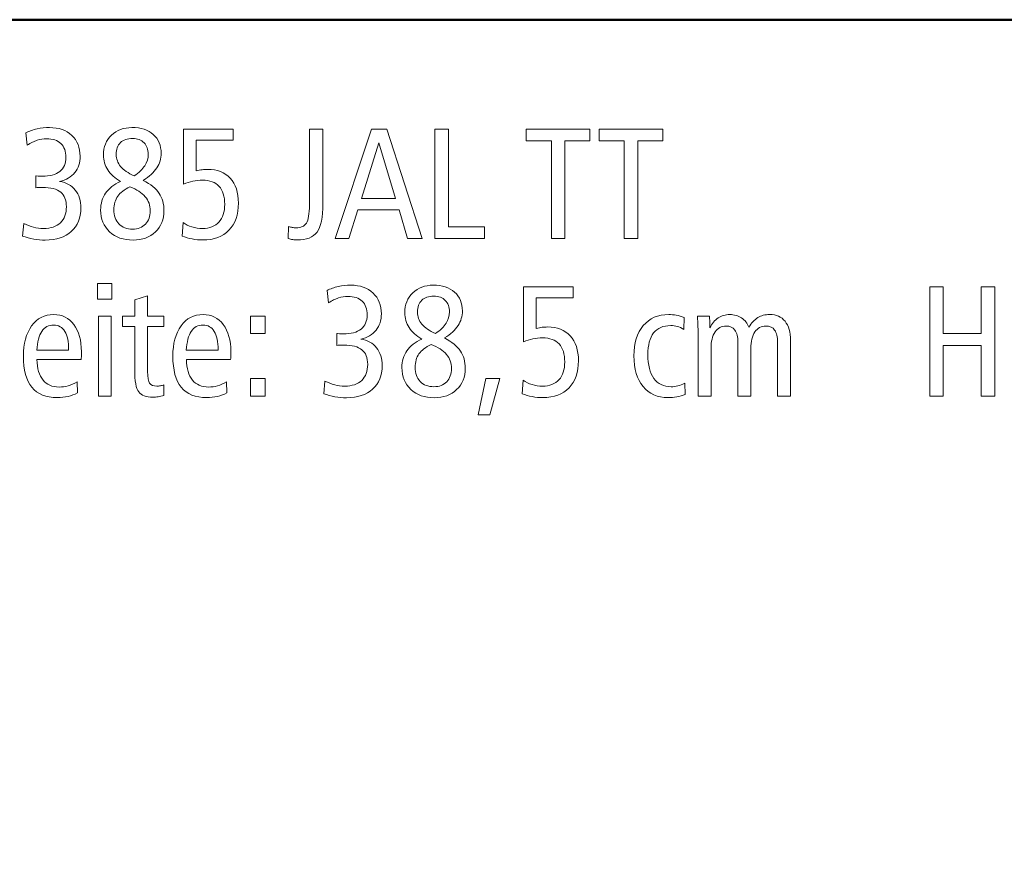
# Model space of a CAD drawing. Units: centimetres. Extents: x -8.8 to 8.8, y -14 to 13.9.
# Drawn here: x -1.8 to 3.3, y 9.6 to 13.9 of the extents above; entities that cross this region are included whole.
import ezdxf

# ---------------------------------------------------------------- set-up
doc = ezdxf.new("R2010")
doc.units = ezdxf.units.CM
doc.header["$MEASUREMENT"] = 0
doc.layers.add('Ebene 1', color=7, linetype='Continuous')

msp = doc.modelspace()

# ---------------------------------------------------------------- linework, layer by layer
at = {"layer": 'Ebene 1', "color": 242, "lineweight": 50}
msp.add_open_spline([(-7.74525, 13.94876), (-7.74525, 13.94876), (8.75475, 13.94876), (8.75475, 13.94876), (8.75475, 13.94876), (8.75475, 13.94876), (8.75475, -9.35128), (8.75475, -9.35128), (8.75475, -9.35128), (8.75475, -9.35128), (-8.74525, -9.35128), (-8.74525, -9.35128), (-8.74525, -9.35128), (-8.74525, -9.35128), (-8.74525, 11.94876), (-8.74525, 11.94876), (-8.74525, 11.94876), (-8.74525, 11.94876), (-7.74525, 13.94876), (-7.74525, 13.94876)], degree=3, knots=[0, 0, 0, 0, 0.1666667, 0.1666667, 0.1666667, 0.1666667, 0.3333333, 0.3333333, 0.3333333, 0.3333333, 0.5, 0.5, 0.5, 0.5, 0.6666667, 0.6666667, 0.6666667, 0.6666667, 1, 1, 1, 1], dxfattribs=at)
at = {"layer": 'Ebene 1', "color": 250, "lineweight": 9}
for points, knots in [([(-1.58878, 13.1039), (-1.55407, 13.09855), (-1.52678, 13.08373), (-1.50716, 13.05931), (-1.50716, 13.05931), (-1.48754, 13.0349), (-1.47767, 13.00362), (-1.47767, 12.96563), (-1.47767, 12.96563), (-1.47767, 12.91391), (-1.4944, 12.87303), (-1.52774, 12.84299), (-1.52774, 12.84299), (-1.56107, 12.81295), (-1.60634, 12.79801), (-1.66367, 12.79801), (-1.66367, 12.79801), (-1.68398, 12.79801), (-1.70414, 12.79979), (-1.72417, 12.80322), (-1.72417, 12.80322), (-1.74406, 12.80679), (-1.7634, 12.81213), (-1.78219, 12.8194), (-1.78219, 12.8194), (-1.78219, 12.8194), (-1.77657, 12.88538), (-1.77657, 12.88538), (-1.77657, 12.88538), (-1.75942, 12.87633), (-1.74241, 12.8696), (-1.72554, 12.86535), (-1.72554, 12.86535), (-1.70867, 12.8611), (-1.69111, 12.8589), (-1.67287, 12.8589), (-1.67287, 12.8589), (-1.63473, 12.8589), (-1.60538, 12.86878), (-1.58453, 12.88867), (-1.58453, 12.88867), (-1.56381, 12.90842), (-1.55339, 12.93641), (-1.55339, 12.97248), (-1.55339, 12.97248), (-1.55339, 13.00705), (-1.5634, 13.03243), (-1.58329, 13.04862), (-1.58329, 13.04862), (-1.60332, 13.0648), (-1.63501, 13.07289), (-1.67849, 13.07289), (-1.67849, 13.07289), (-1.68754, 13.07289), (-1.69468, 13.07276), (-1.69961, 13.07248), (-1.69961, 13.07248), (-1.70455, 13.07221), (-1.70935, 13.07166), (-1.71388, 13.07084), (-1.71388, 13.07084), (-1.71388, 13.07084), (-1.71388, 13.13298), (-1.71388, 13.13298), (-1.71388, 13.13298), (-1.71388, 13.13298), (-1.71141, 13.13298), (-1.71141, 13.13298), (-1.71141, 13.13298), (-1.69673, 13.13188), (-1.68603, 13.13133), (-1.67931, 13.13133), (-1.67931, 13.13133), (-1.63994, 13.13133), (-1.60949, 13.13984), (-1.58809, 13.15685), (-1.58809, 13.15685), (-1.56656, 13.17385), (-1.55586, 13.19813), (-1.55586, 13.22955), (-1.55586, 13.22955), (-1.55586, 13.2611), (-1.5645, 13.28538), (-1.58178, 13.30211), (-1.58178, 13.30211), (-1.59907, 13.31885), (-1.62417, 13.32721), (-1.65723, 13.32721), (-1.65723, 13.32721), (-1.67355, 13.32721), (-1.68987, 13.32447), (-1.70606, 13.31912), (-1.70606, 13.31912), (-1.72225, 13.31377), (-1.73967, 13.30527), (-1.75846, 13.29347), (-1.75846, 13.29347), (-1.75846, 13.29347), (-1.76573, 13.35849), (-1.76573, 13.35849), (-1.76573, 13.35849), (-1.74776, 13.36727), (-1.72815, 13.37399), (-1.70688, 13.37865), (-1.70688, 13.37865), (-1.68562, 13.38332), (-1.66381, 13.38565), (-1.64159, 13.38565), (-1.64159, 13.38565), (-1.59317, 13.38565), (-1.55435, 13.37193), (-1.5254, 13.34464), (-1.5254, 13.34464), (-1.49632, 13.31734), (-1.48178, 13.28099), (-1.48178, 13.23572), (-1.48178, 13.23572), (-1.48178, 13.20225), (-1.49111, 13.17399), (-1.50963, 13.15108), (-1.50963, 13.15108), (-1.52828, 13.12818), (-1.55462, 13.11254), (-1.58878, 13.1039)], [0, 0, 0, 0, 0.03125, 0.03125, 0.03125, 0.03125, 0.0625, 0.0625, 0.0625, 0.0625, 0.09375, 0.09375, 0.09375, 0.09375, 0.125, 0.125, 0.125, 0.125, 0.15625, 0.15625, 0.15625, 0.15625, 0.1875, 0.1875, 0.1875, 0.1875, 0.21875, 0.21875, 0.21875, 0.21875, 0.25, 0.25, 0.25, 0.25, 0.28125, 0.28125, 0.28125, 0.28125, 0.3125, 0.3125, 0.3125, 0.3125, 0.34375, 0.34375, 0.34375, 0.34375, 0.375, 0.375, 0.375, 0.375, 0.40625, 0.40625, 0.40625, 0.40625, 0.4375, 0.4375, 0.4375, 0.4375, 0.46875, 0.46875, 0.46875, 0.46875, 0.5, 0.5, 0.5, 0.5, 0.53125, 0.53125, 0.53125, 0.53125, 0.5625, 0.5625, 0.5625, 0.5625, 0.59375, 0.59375, 0.59375, 0.59375, 0.625, 0.625, 0.625, 0.625, 0.65625, 0.65625, 0.65625, 0.65625, 0.6875, 0.6875, 0.6875, 0.6875, 0.71875, 0.71875, 0.71875, 0.71875, 0.75, 0.75, 0.75, 0.75, 0.78125, 0.78125, 0.78125, 0.78125, 0.8125, 0.8125, 0.8125, 0.8125, 0.84375, 0.84375, 0.84375, 0.84375, 0.875, 0.875, 0.875, 0.875, 0.90625, 0.90625, 0.90625, 0.90625, 0.9375, 0.9375, 0.9375, 0.9375, 1, 1, 1, 1]), ([(-1.15175, 13.11007), (-1.11334, 13.08936), (-1.08577, 13.06672), (-1.06903, 13.04203), (-1.06903, 13.04203), (-1.05216, 13.01734), (-1.04379, 12.9873), (-1.04379, 12.95163), (-1.04379, 12.95163), (-1.04379, 12.90623), (-1.05874, 12.86933), (-1.08865, 12.8408), (-1.08865, 12.8408), (-1.11855, 12.81227), (-1.15723, 12.79801), (-1.20497, 12.79801), (-1.20497, 12.79801), (-1.25559, 12.79801), (-1.2966, 12.81254), (-1.32788, 12.84148), (-1.32788, 12.84148), (-1.35902, 12.87043), (-1.37465, 12.90829), (-1.37465, 12.9552), (-1.37465, 12.9552), (-1.37465, 12.98894), (-1.36601, 13.0183), (-1.34873, 13.04313), (-1.34873, 13.04313), (-1.33144, 13.06782), (-1.30538, 13.0884), (-1.27026, 13.10472), (-1.27026, 13.10472), (-1.30003, 13.12187), (-1.32239, 13.14189), (-1.33734, 13.1648), (-1.33734, 13.1648), (-1.35229, 13.18771), (-1.35984, 13.2135), (-1.35984, 13.24217), (-1.35984, 13.24217), (-1.35984, 13.28428), (-1.34585, 13.31871), (-1.318, 13.34546), (-1.318, 13.34546), (-1.29015, 13.37221), (-1.25449, 13.38565), (-1.21087, 13.38565), (-1.21087, 13.38565), (-1.16395, 13.38565), (-1.12692, 13.37358), (-1.09962, 13.3493), (-1.09962, 13.3493), (-1.07232, 13.32502), (-1.05861, 13.29237), (-1.05861, 13.25149), (-1.05861, 13.25149), (-1.05861, 13.22337), (-1.06629, 13.19772), (-1.08151, 13.17454), (-1.08151, 13.17454), (-1.09674, 13.15136), (-1.1202, 13.12982), (-1.15175, 13.11007)], [0, 0, 0, 0, 0.0588235, 0.0588235, 0.0588235, 0.0588235, 0.1176471, 0.1176471, 0.1176471, 0.1176471, 0.1764706, 0.1764706, 0.1764706, 0.1764706, 0.2352941, 0.2352941, 0.2352941, 0.2352941, 0.2941176, 0.2941176, 0.2941176, 0.2941176, 0.3529412, 0.3529412, 0.3529412, 0.3529412, 0.4117647, 0.4117647, 0.4117647, 0.4117647, 0.4705882, 0.4705882, 0.4705882, 0.4705882, 0.5294118, 0.5294118, 0.5294118, 0.5294118, 0.5882353, 0.5882353, 0.5882353, 0.5882353, 0.6470588, 0.6470588, 0.6470588, 0.6470588, 0.7058824, 0.7058824, 0.7058824, 0.7058824, 0.7647059, 0.7647059, 0.7647059, 0.7647059, 0.8235294, 0.8235294, 0.8235294, 0.8235294, 0.8823529, 0.8823529, 0.8823529, 0.8823529, 1, 1, 1, 1]), ([(-0.9416, 13.37742), (-0.9416, 13.37742), (-0.68234, 13.37742), (-0.68234, 13.37742), (-0.68234, 13.37742), (-0.68234, 13.37742), (-0.68234, 13.31898), (-0.68234, 13.31898), (-0.68234, 13.31898), (-0.68234, 13.31898), (-0.87658, 13.31898), (-0.87658, 13.31898), (-0.87658, 13.31898), (-0.87658, 13.31898), (-0.87658, 13.15945), (-0.87658, 13.15945), (-0.87658, 13.15945), (-0.86451, 13.16247), (-0.85367, 13.16453), (-0.84421, 13.16576), (-0.84421, 13.16576), (-0.8346, 13.167), (-0.82541, 13.16754), (-0.81663, 13.16754), (-0.81663, 13.16754), (-0.76616, 13.16754), (-0.72665, 13.15191), (-0.69812, 13.12077), (-0.69812, 13.12077), (-0.66945, 13.08949), (-0.65518, 13.04642), (-0.65518, 12.99141), (-0.65518, 12.99141), (-0.65518, 12.93106), (-0.67164, 12.88387), (-0.70443, 12.84985), (-0.70443, 12.84985), (-0.73721, 12.81583), (-0.78275, 12.79883), (-0.84091, 12.79883), (-0.84091, 12.79883), (-0.85943, 12.79883), (-0.87781, 12.80062), (-0.89633, 12.80405), (-0.89633, 12.80405), (-0.91485, 12.80761), (-0.93241, 12.81268), (-0.94901, 12.8194), (-0.94901, 12.8194), (-0.94901, 12.8194), (-0.94393, 12.88949), (-0.94393, 12.88949), (-0.94393, 12.88949), (-0.93021, 12.87921), (-0.91485, 12.87166), (-0.89784, 12.86659), (-0.89784, 12.86659), (-0.88083, 12.86151), (-0.86245, 12.8589), (-0.84256, 12.8589), (-0.84256, 12.8589), (-0.80566, 12.8589), (-0.77699, 12.86988), (-0.75696, 12.89183), (-0.75696, 12.89183), (-0.7368, 12.91377), (-0.72679, 12.94505), (-0.72679, 12.98538), (-0.72679, 12.98538), (-0.72679, 13.02639), (-0.73666, 13.05753), (-0.75642, 13.07879), (-0.75642, 13.07879), (-0.77603, 13.10006), (-0.80484, 13.11075), (-0.8427, 13.11075), (-0.8427, 13.11075), (-0.86012, 13.11075), (-0.87699, 13.10897), (-0.89331, 13.10554), (-0.89331, 13.10554), (-0.90964, 13.10211), (-0.92582, 13.0969), (-0.9416, 13.09032), (-0.9416, 13.09032), (-0.9416, 13.09032), (-0.9416, 13.37742), (-0.9416, 13.37742)], [0, 0, 0, 0, 0.0434783, 0.0434783, 0.0434783, 0.0434783, 0.0869565, 0.0869565, 0.0869565, 0.0869565, 0.1304348, 0.1304348, 0.1304348, 0.1304348, 0.173913, 0.173913, 0.173913, 0.173913, 0.2173913, 0.2173913, 0.2173913, 0.2173913, 0.2608696, 0.2608696, 0.2608696, 0.2608696, 0.3043478, 0.3043478, 0.3043478, 0.3043478, 0.3478261, 0.3478261, 0.3478261, 0.3478261, 0.3913043, 0.3913043, 0.3913043, 0.3913043, 0.4347826, 0.4347826, 0.4347826, 0.4347826, 0.4782609, 0.4782609, 0.4782609, 0.4782609, 0.5217391, 0.5217391, 0.5217391, 0.5217391, 0.5652174, 0.5652174, 0.5652174, 0.5652174, 0.6086957, 0.6086957, 0.6086957, 0.6086957, 0.6521739, 0.6521739, 0.6521739, 0.6521739, 0.6956522, 0.6956522, 0.6956522, 0.6956522, 0.7391304, 0.7391304, 0.7391304, 0.7391304, 0.7826087, 0.7826087, 0.7826087, 0.7826087, 0.826087, 0.826087, 0.826087, 0.826087, 0.8695652, 0.8695652, 0.8695652, 0.8695652, 0.9130435, 0.9130435, 0.9130435, 0.9130435, 1, 1, 1, 1]), ([(-0.28454, 13.37742), (-0.28454, 13.37742), (-0.21376, 13.37742), (-0.21376, 13.37742), (-0.21376, 13.37742), (-0.21376, 13.37742), (-0.21376, 12.98922), (-0.21376, 12.98922), (-0.21376, 12.98922), (-0.21376, 12.91679), (-0.22404, 12.86686), (-0.24448, 12.8397), (-0.24448, 12.8397), (-0.26492, 12.8124), (-0.29963, 12.79883), (-0.3486, 12.79883), (-0.3486, 12.79883), (-0.35614, 12.79883), (-0.36382, 12.79952), (-0.37151, 12.80075), (-0.37151, 12.80075), (-0.37932, 12.80199), (-0.38701, 12.80377), (-0.39482, 12.80624), (-0.39482, 12.80624), (-0.39482, 12.80624), (-0.39318, 12.86906), (-0.39318, 12.86906), (-0.39318, 12.86906), (-0.38659, 12.86659), (-0.38001, 12.86494), (-0.3737, 12.86384), (-0.3737, 12.86384), (-0.36753, 12.86275), (-0.36122, 12.8622), (-0.35504, 12.8622), (-0.35504, 12.8622), (-0.32912, 12.8622), (-0.31087, 12.87029), (-0.30031, 12.88634), (-0.30031, 12.88634), (-0.28975, 12.90239), (-0.28454, 12.93435), (-0.28454, 12.98236), (-0.28454, 12.98236), (-0.28454, 12.98236), (-0.28454, 13.37742), (-0.28454, 13.37742)], [0, 0, 0, 0, 0.0769231, 0.0769231, 0.0769231, 0.0769231, 0.1538462, 0.1538462, 0.1538462, 0.1538462, 0.2307692, 0.2307692, 0.2307692, 0.2307692, 0.3076923, 0.3076923, 0.3076923, 0.3076923, 0.3846154, 0.3846154, 0.3846154, 0.3846154, 0.4615385, 0.4615385, 0.4615385, 0.4615385, 0.5384615, 0.5384615, 0.5384615, 0.5384615, 0.6153846, 0.6153846, 0.6153846, 0.6153846, 0.6923077, 0.6923077, 0.6923077, 0.6923077, 0.7692308, 0.7692308, 0.7692308, 0.7692308, 0.8461538, 0.8461538, 0.8461538, 0.8461538, 1, 1, 1, 1]), ([(0.04029, 13.37742), (0.04029, 13.37742), (0.12026, 13.37742), (0.12026, 13.37742), (0.12026, 13.37742), (0.12026, 13.37742), (0.3038, 12.80624), (0.3038, 12.80624), (0.3038, 12.80624), (0.3038, 12.80624), (0.22794, 12.80624), (0.22794, 12.80624), (0.22794, 12.80624), (0.22794, 12.80624), (0.18446, 12.95602), (0.18446, 12.95602), (0.18446, 12.95602), (0.18446, 12.95602), (-0.032, 12.95602), (-0.032, 12.95602), (-0.032, 12.95602), (-0.032, 12.95602), (-0.07823, 12.80624), (-0.07823, 12.80624), (-0.07823, 12.80624), (-0.07823, 12.80624), (-0.14969, 12.80624), (-0.14969, 12.80624), (-0.14969, 12.80624), (-0.14969, 12.80624), (0.04029, 13.37742), (0.04029, 13.37742)], [0, 0, 0, 0, 0.1111111, 0.1111111, 0.1111111, 0.1111111, 0.2222222, 0.2222222, 0.2222222, 0.2222222, 0.3333333, 0.3333333, 0.3333333, 0.3333333, 0.4444444, 0.4444444, 0.4444444, 0.4444444, 0.5555556, 0.5555556, 0.5555556, 0.5555556, 0.6666667, 0.6666667, 0.6666667, 0.6666667, 0.7777778, 0.7777778, 0.7777778, 0.7777778, 1, 1, 1, 1]), ([(0.37143, 13.37742), (0.37143, 13.37742), (0.44221, 13.37742), (0.44221, 13.37742), (0.44221, 13.37742), (0.44221, 13.37742), (0.44221, 12.86796), (0.44221, 12.86796), (0.44221, 12.86796), (0.44221, 12.86796), (0.62986, 12.86796), (0.62986, 12.86796), (0.62986, 12.86796), (0.62986, 12.86796), (0.62986, 12.80624), (0.62986, 12.80624), (0.62986, 12.80624), (0.62986, 12.80624), (0.37143, 12.80624), (0.37143, 12.80624), (0.37143, 12.80624), (0.37143, 12.80624), (0.37143, 13.37742), (0.37143, 13.37742)], [0, 0, 0, 0, 0.1428571, 0.1428571, 0.1428571, 0.1428571, 0.2857143, 0.2857143, 0.2857143, 0.2857143, 0.4285714, 0.4285714, 0.4285714, 0.4285714, 0.5714286, 0.5714286, 0.5714286, 0.5714286, 0.7142857, 0.7142857, 0.7142857, 0.7142857, 1, 1, 1, 1]), ([(0.84811, 13.37742), (0.84811, 13.37742), (1.18062, 13.37742), (1.18062, 13.37742), (1.18062, 13.37742), (1.18062, 13.37742), (1.18062, 13.31651), (1.18062, 13.31651), (1.18062, 13.31651), (1.18062, 13.31651), (1.04976, 13.31651), (1.04976, 13.31651), (1.04976, 13.31651), (1.04976, 13.31651), (1.04976, 12.80624), (1.04976, 12.80624), (1.04976, 12.80624), (1.04976, 12.80624), (0.97898, 12.80624), (0.97898, 12.80624), (0.97898, 12.80624), (0.97898, 12.80624), (0.97898, 13.31651), (0.97898, 13.31651), (0.97898, 13.31651), (0.97898, 13.31651), (0.84811, 13.31651), (0.84811, 13.31651), (0.84811, 13.31651), (0.84811, 13.31651), (0.84811, 13.37742), (0.84811, 13.37742)], [0, 0, 0, 0, 0.1111111, 0.1111111, 0.1111111, 0.1111111, 0.2222222, 0.2222222, 0.2222222, 0.2222222, 0.3333333, 0.3333333, 0.3333333, 0.3333333, 0.4444444, 0.4444444, 0.4444444, 0.4444444, 0.5555556, 0.5555556, 0.5555556, 0.5555556, 0.6666667, 0.6666667, 0.6666667, 0.6666667, 0.7777778, 0.7777778, 0.7777778, 0.7777778, 1, 1, 1, 1]), ([(1.22918, 13.37742), (1.22918, 13.37742), (1.56169, 13.37742), (1.56169, 13.37742), (1.56169, 13.37742), (1.56169, 13.37742), (1.56169, 13.31651), (1.56169, 13.31651), (1.56169, 13.31651), (1.56169, 13.31651), (1.43083, 13.31651), (1.43083, 13.31651), (1.43083, 13.31651), (1.43083, 13.31651), (1.43083, 12.80624), (1.43083, 12.80624), (1.43083, 12.80624), (1.43083, 12.80624), (1.36005, 12.80624), (1.36005, 12.80624), (1.36005, 12.80624), (1.36005, 12.80624), (1.36005, 13.31651), (1.36005, 13.31651), (1.36005, 13.31651), (1.36005, 13.31651), (1.22918, 13.31651), (1.22918, 13.31651), (1.22918, 13.31651), (1.22918, 13.31651), (1.22918, 13.37742), (1.22918, 13.37742)], [0, 0, 0, 0, 0.1111111, 0.1111111, 0.1111111, 0.1111111, 0.2222222, 0.2222222, 0.2222222, 0.2222222, 0.3333333, 0.3333333, 0.3333333, 0.3333333, 0.4444444, 0.4444444, 0.4444444, 0.4444444, 0.5555556, 0.5555556, 0.5555556, 0.5555556, 0.6666667, 0.6666667, 0.6666667, 0.6666667, 0.7777778, 0.7777778, 0.7777778, 0.7777778, 1, 1, 1, 1]), ([(-1.19962, 13.13298), (-1.17411, 13.15067), (-1.15559, 13.1685), (-1.14379, 13.18661), (-1.14379, 13.18661), (-1.13199, 13.20472), (-1.1261, 13.22461), (-1.1261, 13.24601), (-1.1261, 13.24601), (-1.1261, 13.27152), (-1.13337, 13.29169), (-1.14804, 13.3065), (-1.14804, 13.3065), (-1.16258, 13.32145), (-1.18247, 13.32886), (-1.20758, 13.32886), (-1.20758, 13.32886), (-1.23487, 13.32886), (-1.256, 13.32159), (-1.27081, 13.30691), (-1.27081, 13.30691), (-1.28576, 13.29237), (-1.29317, 13.2718), (-1.29317, 13.24518), (-1.29317, 13.24518), (-1.29317, 13.22187), (-1.28549, 13.20101), (-1.27013, 13.1825), (-1.27013, 13.1825), (-1.25463, 13.16398), (-1.23117, 13.14752), (-1.19962, 13.13298)], [0, 0, 0, 0, 0.1111111, 0.1111111, 0.1111111, 0.1111111, 0.2222222, 0.2222222, 0.2222222, 0.2222222, 0.3333333, 0.3333333, 0.3333333, 0.3333333, 0.4444444, 0.4444444, 0.4444444, 0.4444444, 0.5555556, 0.5555556, 0.5555556, 0.5555556, 0.6666667, 0.6666667, 0.6666667, 0.6666667, 0.7777778, 0.7777778, 0.7777778, 0.7777778, 1, 1, 1, 1]), ([(0.07801, 13.30513), (0.07801, 13.30513), (-0.01307, 13.01611), (-0.01307, 13.01611), (-0.01307, 13.01611), (-0.01307, 13.01611), (0.16526, 13.01611), (0.16526, 13.01611), (0.16526, 13.01611), (0.16526, 13.01611), (0.07801, 13.30513), (0.07801, 13.30513)], [0, 0, 0, 0, 0.25, 0.25, 0.25, 0.25, 0.5, 0.5, 0.5, 0.5, 1, 1, 1, 1]), ([(-1.2217, 13.07536), (-1.25079, 13.0622), (-1.27205, 13.04615), (-1.28549, 13.02722), (-1.28549, 13.02722), (-1.2988, 13.00815), (-1.30552, 12.98469), (-1.30552, 12.95685), (-1.30552, 12.95685), (-1.30552, 12.92585), (-1.29674, 12.90115), (-1.27904, 12.88291), (-1.27904, 12.88291), (-1.26135, 12.86467), (-1.23748, 12.85561), (-1.20744, 12.85561), (-1.20744, 12.85561), (-1.17987, 12.85561), (-1.15764, 12.86425), (-1.14077, 12.88168), (-1.14077, 12.88168), (-1.1239, 12.8991), (-1.1154, 12.92187), (-1.1154, 12.94999), (-1.1154, 12.94999), (-1.1154, 12.97893), (-1.12431, 13.0039), (-1.14201, 13.02475), (-1.14201, 13.02475), (-1.1597, 13.0456), (-1.18631, 13.06247), (-1.2217, 13.07536)], [0, 0, 0, 0, 0.1111111, 0.1111111, 0.1111111, 0.1111111, 0.2222222, 0.2222222, 0.2222222, 0.2222222, 0.3333333, 0.3333333, 0.3333333, 0.3333333, 0.4444444, 0.4444444, 0.4444444, 0.4444444, 0.5555556, 0.5555556, 0.5555556, 0.5555556, 0.6666667, 0.6666667, 0.6666667, 0.6666667, 0.7777778, 0.7777778, 0.7777778, 0.7777778, 1, 1, 1, 1]), ([(-1.39043, 12.57084), (-1.39043, 12.57084), (-1.31553, 12.57084), (-1.31553, 12.57084), (-1.31553, 12.57084), (-1.31553, 12.57084), (-1.31553, 12.49018), (-1.31553, 12.49018), (-1.31553, 12.49018), (-1.31553, 12.49018), (-1.39043, 12.49018), (-1.39043, 12.49018), (-1.39043, 12.49018), (-1.39043, 12.49018), (-1.39043, 12.57084), (-1.39043, 12.57084)], [0, 0, 0, 0, 0.2, 0.2, 0.2, 0.2, 0.4, 0.4, 0.4, 0.4, 0.6, 0.6, 0.6, 0.6, 1, 1, 1, 1]), ([(-0.01554, 12.28086), (0.01917, 12.27551), (0.04646, 12.26069), (0.06608, 12.23627), (0.06608, 12.23627), (0.0857, 12.21186), (0.09557, 12.18058), (0.09557, 12.14259), (0.09557, 12.14259), (0.09557, 12.09087), (0.07884, 12.04999), (0.0455, 12.01995), (0.0455, 12.01995), (0.01217, 11.98991), (-0.0331, 11.97497), (-0.09043, 11.97497), (-0.09043, 11.97497), (-0.11074, 11.97497), (-0.1309, 11.97675), (-0.15093, 11.98018), (-0.15093, 11.98018), (-0.17082, 11.98375), (-0.19016, 11.9891), (-0.20895, 11.99636), (-0.20895, 11.99636), (-0.20895, 11.99636), (-0.20333, 12.06234), (-0.20333, 12.06234), (-0.20333, 12.06234), (-0.18618, 12.05329), (-0.16917, 12.04656), (-0.1523, 12.04231), (-0.1523, 12.04231), (-0.13543, 12.03806), (-0.11787, 12.03586), (-0.09963, 12.03586), (-0.09963, 12.03586), (-0.06149, 12.03586), (-0.03214, 12.04574), (-0.01129, 12.06563), (-0.01129, 12.06563), (0.00943, 12.08538), (0.01985, 12.11337), (0.01985, 12.14944), (0.01985, 12.14944), (0.01985, 12.18401), (0.00984, 12.20939), (-0.01005, 12.22558), (-0.01005, 12.22558), (-0.03008, 12.24176), (-0.06177, 12.24985), (-0.10525, 12.24985), (-0.10525, 12.24985), (-0.1143, 12.24985), (-0.12144, 12.24972), (-0.12637, 12.24944), (-0.12637, 12.24944), (-0.13131, 12.24917), (-0.13611, 12.24862), (-0.14064, 12.2478), (-0.14064, 12.2478), (-0.14064, 12.2478), (-0.14064, 12.30994), (-0.14064, 12.30994), (-0.14064, 12.30994), (-0.14064, 12.30994), (-0.13817, 12.30994), (-0.13817, 12.30994), (-0.13817, 12.30994), (-0.12349, 12.30884), (-0.11279, 12.30829), (-0.10607, 12.30829), (-0.10607, 12.30829), (-0.0667, 12.30829), (-0.03625, 12.3168), (-0.01485, 12.33381), (-0.01485, 12.33381), (0.00668, 12.35081), (0.01738, 12.37509), (0.01738, 12.40651), (0.01738, 12.40651), (0.01738, 12.43806), (0.00874, 12.46234), (-0.00854, 12.47907), (-0.00854, 12.47907), (-0.02583, 12.49581), (-0.05093, 12.50417), (-0.08399, 12.50417), (-0.08399, 12.50417), (-0.10031, 12.50417), (-0.11663, 12.50143), (-0.13282, 12.49608), (-0.13282, 12.49608), (-0.14901, 12.49073), (-0.16643, 12.48223), (-0.18522, 12.47043), (-0.18522, 12.47043), (-0.18522, 12.47043), (-0.19249, 12.53545), (-0.19249, 12.53545), (-0.19249, 12.53545), (-0.17452, 12.54423), (-0.15491, 12.55095), (-0.13364, 12.55561), (-0.13364, 12.55561), (-0.11238, 12.56028), (-0.09057, 12.56261), (-0.06835, 12.56261), (-0.06835, 12.56261), (-0.01993, 12.56261), (0.01889, 12.54889), (0.04784, 12.5216), (0.04784, 12.5216), (0.07692, 12.4943), (0.09146, 12.45795), (0.09146, 12.41268), (0.09146, 12.41268), (0.09146, 12.37921), (0.08213, 12.35095), (0.06361, 12.32804), (0.06361, 12.32804), (0.04496, 12.30514), (0.01862, 12.2895), (-0.01554, 12.28086)], [0, 0, 0, 0, 0.03125, 0.03125, 0.03125, 0.03125, 0.0625, 0.0625, 0.0625, 0.0625, 0.09375, 0.09375, 0.09375, 0.09375, 0.125, 0.125, 0.125, 0.125, 0.15625, 0.15625, 0.15625, 0.15625, 0.1875, 0.1875, 0.1875, 0.1875, 0.21875, 0.21875, 0.21875, 0.21875, 0.25, 0.25, 0.25, 0.25, 0.28125, 0.28125, 0.28125, 0.28125, 0.3125, 0.3125, 0.3125, 0.3125, 0.34375, 0.34375, 0.34375, 0.34375, 0.375, 0.375, 0.375, 0.375, 0.40625, 0.40625, 0.40625, 0.40625, 0.4375, 0.4375, 0.4375, 0.4375, 0.46875, 0.46875, 0.46875, 0.46875, 0.5, 0.5, 0.5, 0.5, 0.53125, 0.53125, 0.53125, 0.53125, 0.5625, 0.5625, 0.5625, 0.5625, 0.59375, 0.59375, 0.59375, 0.59375, 0.625, 0.625, 0.625, 0.625, 0.65625, 0.65625, 0.65625, 0.65625, 0.6875, 0.6875, 0.6875, 0.6875, 0.71875, 0.71875, 0.71875, 0.71875, 0.75, 0.75, 0.75, 0.75, 0.78125, 0.78125, 0.78125, 0.78125, 0.8125, 0.8125, 0.8125, 0.8125, 0.84375, 0.84375, 0.84375, 0.84375, 0.875, 0.875, 0.875, 0.875, 0.90625, 0.90625, 0.90625, 0.90625, 0.9375, 0.9375, 0.9375, 0.9375, 1, 1, 1, 1]), ([(0.42149, 12.28703), (0.4599, 12.26632), (0.48747, 12.24368), (0.50421, 12.21899), (0.50421, 12.21899), (0.52108, 12.1943), (0.52945, 12.16426), (0.52945, 12.12859), (0.52945, 12.12859), (0.52945, 12.08319), (0.5145, 12.04629), (0.48459, 12.01776), (0.48459, 12.01776), (0.45469, 11.98924), (0.41601, 11.97497), (0.36827, 11.97497), (0.36827, 11.97497), (0.31765, 11.97497), (0.27664, 11.98951), (0.24536, 12.01844), (0.24536, 12.01844), (0.21422, 12.04739), (0.19859, 12.08525), (0.19859, 12.13216), (0.19859, 12.13216), (0.19859, 12.1659), (0.20723, 12.19526), (0.22451, 12.22009), (0.22451, 12.22009), (0.2418, 12.24478), (0.26786, 12.26536), (0.30298, 12.28168), (0.30298, 12.28168), (0.27321, 12.29883), (0.25085, 12.31885), (0.2359, 12.34176), (0.2359, 12.34176), (0.22095, 12.36467), (0.2134, 12.39046), (0.2134, 12.41913), (0.2134, 12.41913), (0.2134, 12.46124), (0.22739, 12.49567), (0.25524, 12.52242), (0.25524, 12.52242), (0.28309, 12.54917), (0.31875, 12.56261), (0.36237, 12.56261), (0.36237, 12.56261), (0.40929, 12.56261), (0.44632, 12.55054), (0.47362, 12.52626), (0.47362, 12.52626), (0.50092, 12.50198), (0.51463, 12.46933), (0.51463, 12.42845), (0.51463, 12.42845), (0.51463, 12.40033), (0.50695, 12.37468), (0.49173, 12.3515), (0.49173, 12.3515), (0.4765, 12.32832), (0.45304, 12.30678), (0.42149, 12.28703)], [0, 0, 0, 0, 0.0588235, 0.0588235, 0.0588235, 0.0588235, 0.1176471, 0.1176471, 0.1176471, 0.1176471, 0.1764706, 0.1764706, 0.1764706, 0.1764706, 0.2352941, 0.2352941, 0.2352941, 0.2352941, 0.2941176, 0.2941176, 0.2941176, 0.2941176, 0.3529412, 0.3529412, 0.3529412, 0.3529412, 0.4117647, 0.4117647, 0.4117647, 0.4117647, 0.4705882, 0.4705882, 0.4705882, 0.4705882, 0.5294118, 0.5294118, 0.5294118, 0.5294118, 0.5882353, 0.5882353, 0.5882353, 0.5882353, 0.6470588, 0.6470588, 0.6470588, 0.6470588, 0.7058824, 0.7058824, 0.7058824, 0.7058824, 0.7647059, 0.7647059, 0.7647059, 0.7647059, 0.8235294, 0.8235294, 0.8235294, 0.8235294, 0.8823529, 0.8823529, 0.8823529, 0.8823529, 1, 1, 1, 1]), ([(0.83425, 12.55438), (0.83425, 12.55438), (1.09351, 12.55438), (1.09351, 12.55438), (1.09351, 12.55438), (1.09351, 12.55438), (1.09351, 12.49594), (1.09351, 12.49594), (1.09351, 12.49594), (1.09351, 12.49594), (0.89927, 12.49594), (0.89927, 12.49594), (0.89927, 12.49594), (0.89927, 12.49594), (0.89927, 12.33641), (0.89927, 12.33641), (0.89927, 12.33641), (0.91134, 12.33943), (0.92218, 12.34149), (0.93164, 12.34272), (0.93164, 12.34272), (0.94125, 12.34396), (0.95044, 12.3445), (0.95922, 12.3445), (0.95922, 12.3445), (1.00969, 12.3445), (1.0492, 12.32887), (1.07773, 12.29773), (1.07773, 12.29773), (1.1064, 12.26645), (1.12067, 12.22338), (1.12067, 12.16837), (1.12067, 12.16837), (1.12067, 12.10802), (1.10421, 12.06083), (1.07142, 12.02681), (1.07142, 12.02681), (1.03864, 11.99279), (0.9931, 11.97579), (0.93494, 11.97579), (0.93494, 11.97579), (0.91642, 11.97579), (0.89804, 11.97758), (0.87952, 11.98101), (0.87952, 11.98101), (0.861, 11.98457), (0.84344, 11.98965), (0.82684, 11.99636), (0.82684, 11.99636), (0.82684, 11.99636), (0.83192, 12.06645), (0.83192, 12.06645), (0.83192, 12.06645), (0.84564, 12.05617), (0.861, 12.04862), (0.87801, 12.04355), (0.87801, 12.04355), (0.89502, 12.03847), (0.9134, 12.03586), (0.93329, 12.03586), (0.93329, 12.03586), (0.97019, 12.03586), (0.99886, 12.04684), (1.01889, 12.06879), (1.01889, 12.06879), (1.03905, 12.09073), (1.04906, 12.12201), (1.04906, 12.16234), (1.04906, 12.16234), (1.04906, 12.20335), (1.03919, 12.23449), (1.01943, 12.25575), (1.01943, 12.25575), (0.99982, 12.27702), (0.97101, 12.28771), (0.93315, 12.28771), (0.93315, 12.28771), (0.91573, 12.28771), (0.89886, 12.28593), (0.88254, 12.2825), (0.88254, 12.2825), (0.86621, 12.27907), (0.85003, 12.27386), (0.83425, 12.26728), (0.83425, 12.26728), (0.83425, 12.26728), (0.83425, 12.55438), (0.83425, 12.55438)], [0, 0, 0, 0, 0.0434783, 0.0434783, 0.0434783, 0.0434783, 0.0869565, 0.0869565, 0.0869565, 0.0869565, 0.1304348, 0.1304348, 0.1304348, 0.1304348, 0.173913, 0.173913, 0.173913, 0.173913, 0.2173913, 0.2173913, 0.2173913, 0.2173913, 0.2608696, 0.2608696, 0.2608696, 0.2608696, 0.3043478, 0.3043478, 0.3043478, 0.3043478, 0.3478261, 0.3478261, 0.3478261, 0.3478261, 0.3913043, 0.3913043, 0.3913043, 0.3913043, 0.4347826, 0.4347826, 0.4347826, 0.4347826, 0.4782609, 0.4782609, 0.4782609, 0.4782609, 0.5217391, 0.5217391, 0.5217391, 0.5217391, 0.5652174, 0.5652174, 0.5652174, 0.5652174, 0.6086957, 0.6086957, 0.6086957, 0.6086957, 0.6521739, 0.6521739, 0.6521739, 0.6521739, 0.6956522, 0.6956522, 0.6956522, 0.6956522, 0.7391304, 0.7391304, 0.7391304, 0.7391304, 0.7826087, 0.7826087, 0.7826087, 0.7826087, 0.826087, 0.826087, 0.826087, 0.826087, 0.8695652, 0.8695652, 0.8695652, 0.8695652, 0.9130435, 0.9130435, 0.9130435, 0.9130435, 1, 1, 1, 1]), ([(2.95525, 12.55438), (2.95525, 12.55438), (3.02603, 12.55438), (3.02603, 12.55438), (3.02603, 12.55438), (3.02603, 12.55438), (3.02603, 12.30994), (3.02603, 12.30994), (3.02603, 12.30994), (3.02603, 12.30994), (3.22438, 12.30994), (3.22438, 12.30994), (3.22438, 12.30994), (3.22438, 12.30994), (3.22438, 12.55438), (3.22438, 12.55438), (3.22438, 12.55438), (3.22438, 12.55438), (3.29517, 12.55438), (3.29517, 12.55438), (3.29517, 12.55438), (3.29517, 12.55438), (3.29517, 11.9832), (3.29517, 11.9832), (3.29517, 11.9832), (3.29517, 11.9832), (3.22438, 11.9832), (3.22438, 11.9832), (3.22438, 11.9832), (3.22438, 11.9832), (3.22438, 12.24821), (3.22438, 12.24821), (3.22438, 12.24821), (3.22438, 12.24821), (3.02603, 12.24821), (3.02603, 12.24821), (3.02603, 12.24821), (3.02603, 12.24821), (3.02603, 11.9832), (3.02603, 11.9832), (3.02603, 11.9832), (3.02603, 11.9832), (2.95525, 11.9832), (2.95525, 11.9832), (2.95525, 11.9832), (2.95525, 11.9832), (2.95525, 12.55438), (2.95525, 12.55438)], [0, 0, 0, 0, 0.0769231, 0.0769231, 0.0769231, 0.0769231, 0.1538462, 0.1538462, 0.1538462, 0.1538462, 0.2307692, 0.2307692, 0.2307692, 0.2307692, 0.3076923, 0.3076923, 0.3076923, 0.3076923, 0.3846154, 0.3846154, 0.3846154, 0.3846154, 0.4615385, 0.4615385, 0.4615385, 0.4615385, 0.5384615, 0.5384615, 0.5384615, 0.5384615, 0.6153846, 0.6153846, 0.6153846, 0.6153846, 0.6923077, 0.6923077, 0.6923077, 0.6923077, 0.7692308, 0.7692308, 0.7692308, 0.7692308, 0.8461538, 0.8461538, 0.8461538, 0.8461538, 1, 1, 1, 1]), ([(-1.12939, 12.50664), (-1.12939, 12.50664), (-1.12939, 12.40129), (-1.12939, 12.40129), (-1.12939, 12.40129), (-1.12939, 12.40129), (-1.04544, 12.40129), (-1.04544, 12.40129), (-1.04544, 12.40129), (-1.04544, 12.40129), (-1.04544, 12.3478), (-1.04544, 12.3478), (-1.04544, 12.3478), (-1.04544, 12.3478), (-1.12939, 12.3478), (-1.12939, 12.3478), (-1.12939, 12.3478), (-1.12939, 12.3478), (-1.12939, 12.11145), (-1.12939, 12.11145), (-1.12939, 12.11145), (-1.12939, 12.08141), (-1.12596, 12.06138), (-1.11896, 12.05109), (-1.11896, 12.05109), (-1.11197, 12.04094), (-1.09948, 12.03586), (-1.08151, 12.03586), (-1.08151, 12.03586), (-1.07493, 12.03586), (-1.06835, 12.03641), (-1.06204, 12.03751), (-1.06204, 12.03751), (-1.05573, 12.03861), (-1.04969, 12.04012), (-1.04379, 12.04231), (-1.04379, 12.04231), (-1.04379, 12.04231), (-1.04379, 11.98718), (-1.04379, 11.98718), (-1.04379, 11.98718), (-1.05477, 11.98416), (-1.06505, 11.98197), (-1.07452, 11.98046), (-1.07452, 11.98046), (-1.08398, 11.97895), (-1.09304, 11.97826), (-1.10168, 11.97826), (-1.10168, 11.97826), (-1.13707, 11.97826), (-1.16176, 11.98732), (-1.17575, 12.00555), (-1.17575, 12.00555), (-1.18988, 12.02379), (-1.19688, 12.06193), (-1.19688, 12.11981), (-1.19688, 12.11981), (-1.19688, 12.11981), (-1.19688, 12.3478), (-1.19688, 12.3478), (-1.19688, 12.3478), (-1.19688, 12.3478), (-1.26025, 12.3478), (-1.26025, 12.3478), (-1.26025, 12.3478), (-1.26025, 12.3478), (-1.26025, 12.40129), (-1.26025, 12.40129), (-1.26025, 12.40129), (-1.26025, 12.40129), (-1.19688, 12.40129), (-1.19688, 12.40129), (-1.19688, 12.40129), (-1.19688, 12.40129), (-1.19688, 12.48579), (-1.19688, 12.48579), (-1.19688, 12.48579), (-1.19688, 12.48579), (-1.12939, 12.50664), (-1.12939, 12.50664)], [0, 0, 0, 0, 0.047619, 0.047619, 0.047619, 0.047619, 0.0952381, 0.0952381, 0.0952381, 0.0952381, 0.1428571, 0.1428571, 0.1428571, 0.1428571, 0.1904762, 0.1904762, 0.1904762, 0.1904762, 0.2380952, 0.2380952, 0.2380952, 0.2380952, 0.2857143, 0.2857143, 0.2857143, 0.2857143, 0.3333333, 0.3333333, 0.3333333, 0.3333333, 0.3809524, 0.3809524, 0.3809524, 0.3809524, 0.4285714, 0.4285714, 0.4285714, 0.4285714, 0.4761905, 0.4761905, 0.4761905, 0.4761905, 0.5238095, 0.5238095, 0.5238095, 0.5238095, 0.5714286, 0.5714286, 0.5714286, 0.5714286, 0.6190476, 0.6190476, 0.6190476, 0.6190476, 0.6666667, 0.6666667, 0.6666667, 0.6666667, 0.7142857, 0.7142857, 0.7142857, 0.7142857, 0.7619048, 0.7619048, 0.7619048, 0.7619048, 0.8095238, 0.8095238, 0.8095238, 0.8095238, 0.8571429, 0.8571429, 0.8571429, 0.8571429, 0.9047619, 0.9047619, 0.9047619, 0.9047619, 1, 1, 1, 1]), ([(0.37362, 12.30994), (0.39913, 12.32763), (0.41765, 12.34546), (0.42945, 12.36357), (0.42945, 12.36357), (0.44125, 12.38168), (0.44714, 12.40157), (0.44714, 12.42297), (0.44714, 12.42297), (0.44714, 12.44848), (0.43987, 12.46865), (0.4252, 12.48346), (0.4252, 12.48346), (0.41066, 12.49841), (0.39077, 12.50582), (0.36566, 12.50582), (0.36566, 12.50582), (0.33837, 12.50582), (0.31724, 12.49855), (0.30243, 12.48387), (0.30243, 12.48387), (0.28748, 12.46933), (0.28007, 12.44876), (0.28007, 12.42214), (0.28007, 12.42214), (0.28007, 12.39883), (0.28775, 12.37797), (0.30311, 12.35946), (0.30311, 12.35946), (0.31861, 12.34094), (0.34207, 12.32448), (0.37362, 12.30994)], [0, 0, 0, 0, 0.1111111, 0.1111111, 0.1111111, 0.1111111, 0.2222222, 0.2222222, 0.2222222, 0.2222222, 0.3333333, 0.3333333, 0.3333333, 0.3333333, 0.4444444, 0.4444444, 0.4444444, 0.4444444, 0.5555556, 0.5555556, 0.5555556, 0.5555556, 0.6666667, 0.6666667, 0.6666667, 0.6666667, 0.7777778, 0.7777778, 0.7777778, 0.7777778, 1, 1, 1, 1]), ([(-1.47629, 12.17414), (-1.47629, 12.17414), (-1.70716, 12.17414), (-1.70716, 12.17414), (-1.70716, 12.17414), (-1.70579, 12.12722), (-1.69536, 12.09156), (-1.67561, 12.06728), (-1.67561, 12.06728), (-1.65599, 12.043), (-1.62773, 12.03093), (-1.59111, 12.03093), (-1.59111, 12.03093), (-1.57561, 12.03093), (-1.56024, 12.03312), (-1.54488, 12.03751), (-1.54488, 12.03751), (-1.52965, 12.04204), (-1.51388, 12.04876), (-1.49756, 12.05795), (-1.49756, 12.05795), (-1.49756, 12.05795), (-1.49591, 12.00034), (-1.49591, 12.00034), (-1.49591, 12.00034), (-1.511, 11.99197), (-1.52719, 11.98581), (-1.54474, 11.98183), (-1.54474, 11.98183), (-1.5623, 11.97785), (-1.58137, 11.97579), (-1.60195, 11.97579), (-1.60195, 11.97579), (-1.66038, 11.97579), (-1.70428, 11.99375), (-1.73377, 12.02983), (-1.73377, 12.02983), (-1.76326, 12.06591), (-1.77794, 12.11968), (-1.77794, 12.19128), (-1.77794, 12.19128), (-1.77794, 12.25795), (-1.76367, 12.31103), (-1.73514, 12.3504), (-1.73514, 12.3504), (-1.70661, 12.38977), (-1.66834, 12.40952), (-1.62005, 12.40952), (-1.62005, 12.40952), (-1.57588, 12.40952), (-1.54063, 12.39197), (-1.51443, 12.35685), (-1.51443, 12.35685), (-1.48823, 12.32187), (-1.47506, 12.27468), (-1.47506, 12.21556), (-1.47506, 12.21556), (-1.47506, 12.20294), (-1.47506, 12.19389), (-1.4752, 12.18854), (-1.4752, 12.18854), (-1.47533, 12.18319), (-1.47575, 12.17839), (-1.47629, 12.17414)], [0, 0, 0, 0, 0.0588235, 0.0588235, 0.0588235, 0.0588235, 0.1176471, 0.1176471, 0.1176471, 0.1176471, 0.1764706, 0.1764706, 0.1764706, 0.1764706, 0.2352941, 0.2352941, 0.2352941, 0.2352941, 0.2941176, 0.2941176, 0.2941176, 0.2941176, 0.3529412, 0.3529412, 0.3529412, 0.3529412, 0.4117647, 0.4117647, 0.4117647, 0.4117647, 0.4705882, 0.4705882, 0.4705882, 0.4705882, 0.5294118, 0.5294118, 0.5294118, 0.5294118, 0.5882353, 0.5882353, 0.5882353, 0.5882353, 0.6470588, 0.6470588, 0.6470588, 0.6470588, 0.7058824, 0.7058824, 0.7058824, 0.7058824, 0.7647059, 0.7647059, 0.7647059, 0.7647059, 0.8235294, 0.8235294, 0.8235294, 0.8235294, 0.8823529, 0.8823529, 0.8823529, 0.8823529, 1, 1, 1, 1]), ([(-1.38631, 12.40129), (-1.38631, 12.40129), (-1.31882, 12.40129), (-1.31882, 12.40129), (-1.31882, 12.40129), (-1.31882, 12.40129), (-1.31882, 11.9832), (-1.31882, 11.9832), (-1.31882, 11.9832), (-1.31882, 11.9832), (-1.38631, 11.9832), (-1.38631, 11.9832), (-1.38631, 11.9832), (-1.38631, 11.9832), (-1.38631, 12.40129), (-1.38631, 12.40129)], [0, 0, 0, 0, 0.2, 0.2, 0.2, 0.2, 0.4, 0.4, 0.4, 0.4, 0.6, 0.6, 0.6, 0.6, 1, 1, 1, 1]), ([(-0.69592, 12.17414), (-0.69592, 12.17414), (-0.92679, 12.17414), (-0.92679, 12.17414), (-0.92679, 12.17414), (-0.92542, 12.12722), (-0.91499, 12.09156), (-0.89524, 12.06728), (-0.89524, 12.06728), (-0.87562, 12.043), (-0.84736, 12.03093), (-0.81074, 12.03093), (-0.81074, 12.03093), (-0.79524, 12.03093), (-0.77987, 12.03312), (-0.76451, 12.03751), (-0.76451, 12.03751), (-0.74928, 12.04204), (-0.73351, 12.04876), (-0.71719, 12.05795), (-0.71719, 12.05795), (-0.71719, 12.05795), (-0.71554, 12.00034), (-0.71554, 12.00034), (-0.71554, 12.00034), (-0.73063, 11.99197), (-0.74682, 11.98581), (-0.76437, 11.98183), (-0.76437, 11.98183), (-0.78193, 11.97785), (-0.801, 11.97579), (-0.82158, 11.97579), (-0.82158, 11.97579), (-0.88001, 11.97579), (-0.92391, 11.99375), (-0.9534, 12.02983), (-0.9534, 12.02983), (-0.98289, 12.06591), (-0.99757, 12.11968), (-0.99757, 12.19128), (-0.99757, 12.19128), (-0.99757, 12.25795), (-0.9833, 12.31103), (-0.95477, 12.3504), (-0.95477, 12.3504), (-0.92624, 12.38977), (-0.88797, 12.40952), (-0.83968, 12.40952), (-0.83968, 12.40952), (-0.79551, 12.40952), (-0.76026, 12.39197), (-0.73406, 12.35685), (-0.73406, 12.35685), (-0.70786, 12.32187), (-0.69469, 12.27468), (-0.69469, 12.21556), (-0.69469, 12.21556), (-0.69469, 12.20294), (-0.69469, 12.19389), (-0.69483, 12.18854), (-0.69483, 12.18854), (-0.69496, 12.18319), (-0.69538, 12.17839), (-0.69592, 12.17414)], [0, 0, 0, 0, 0.0588235, 0.0588235, 0.0588235, 0.0588235, 0.1176471, 0.1176471, 0.1176471, 0.1176471, 0.1764706, 0.1764706, 0.1764706, 0.1764706, 0.2352941, 0.2352941, 0.2352941, 0.2352941, 0.2941176, 0.2941176, 0.2941176, 0.2941176, 0.3529412, 0.3529412, 0.3529412, 0.3529412, 0.4117647, 0.4117647, 0.4117647, 0.4117647, 0.4705882, 0.4705882, 0.4705882, 0.4705882, 0.5294118, 0.5294118, 0.5294118, 0.5294118, 0.5882353, 0.5882353, 0.5882353, 0.5882353, 0.6470588, 0.6470588, 0.6470588, 0.6470588, 0.7058824, 0.7058824, 0.7058824, 0.7058824, 0.7647059, 0.7647059, 0.7647059, 0.7647059, 0.8235294, 0.8235294, 0.8235294, 0.8235294, 0.8823529, 0.8823529, 0.8823529, 0.8823529, 1, 1, 1, 1]), ([(-0.59195, 12.40129), (-0.59195, 12.40129), (-0.51623, 12.40129), (-0.51623, 12.40129), (-0.51623, 12.40129), (-0.51623, 12.40129), (-0.51623, 12.30994), (-0.51623, 12.30994), (-0.51623, 12.30994), (-0.51623, 12.30994), (-0.59195, 12.30994), (-0.59195, 12.30994), (-0.59195, 12.30994), (-0.59195, 12.30994), (-0.59195, 12.40129), (-0.59195, 12.40129)], [0, 0, 0, 0, 0.2, 0.2, 0.2, 0.2, 0.4, 0.4, 0.4, 0.4, 0.6, 0.6, 0.6, 0.6, 1, 1, 1, 1]), ([(1.67293, 12.39457), (1.67293, 12.39457), (1.67128, 12.33188), (1.67128, 12.33188), (1.67128, 12.33188), (1.65921, 12.33902), (1.64783, 12.34423), (1.63699, 12.34725), (1.63699, 12.34725), (1.62615, 12.3504), (1.61463, 12.35191), (1.60229, 12.35191), (1.60229, 12.35191), (1.56292, 12.35191), (1.53329, 12.33915), (1.51312, 12.3135), (1.51312, 12.3135), (1.4931, 12.28799), (1.48308, 12.25027), (1.48308, 12.20047), (1.48308, 12.20047), (1.48308, 12.14615), (1.49351, 12.10459), (1.51436, 12.07578), (1.51436, 12.07578), (1.53521, 12.04698), (1.56511, 12.03257), (1.60393, 12.03257), (1.60393, 12.03257), (1.61573, 12.03257), (1.62725, 12.03394), (1.63877, 12.03682), (1.63877, 12.03682), (1.6503, 12.03957), (1.66278, 12.04423), (1.67609, 12.05068), (1.67609, 12.05068), (1.67609, 12.05068), (1.67814, 11.99224), (1.67814, 11.99224), (1.67814, 11.99224), (1.66401, 11.98663), (1.64934, 11.98251), (1.63411, 11.97977), (1.63411, 11.97977), (1.61902, 11.97716), (1.60366, 11.97579), (1.58816, 11.97579), (1.58816, 11.97579), (1.53301, 11.97579), (1.48967, 11.99499), (1.45812, 12.03353), (1.45812, 12.03353), (1.42643, 12.07194), (1.41065, 12.1253), (1.41065, 12.19361), (1.41065, 12.19361), (1.41065, 12.26042), (1.42684, 12.31309), (1.45921, 12.35164), (1.45921, 12.35164), (1.49159, 12.39018), (1.53589, 12.40952), (1.59172, 12.40952), (1.59172, 12.40952), (1.60489, 12.40952), (1.6182, 12.40829), (1.6315, 12.40596), (1.6315, 12.40596), (1.64495, 12.40349), (1.6588, 12.39979), (1.67293, 12.39457)], [0, 0, 0, 0, 0.0526316, 0.0526316, 0.0526316, 0.0526316, 0.1052632, 0.1052632, 0.1052632, 0.1052632, 0.1578947, 0.1578947, 0.1578947, 0.1578947, 0.2105263, 0.2105263, 0.2105263, 0.2105263, 0.2631579, 0.2631579, 0.2631579, 0.2631579, 0.3157895, 0.3157895, 0.3157895, 0.3157895, 0.3684211, 0.3684211, 0.3684211, 0.3684211, 0.4210526, 0.4210526, 0.4210526, 0.4210526, 0.4736842, 0.4736842, 0.4736842, 0.4736842, 0.5263158, 0.5263158, 0.5263158, 0.5263158, 0.5789474, 0.5789474, 0.5789474, 0.5789474, 0.6315789, 0.6315789, 0.6315789, 0.6315789, 0.6842105, 0.6842105, 0.6842105, 0.6842105, 0.7368421, 0.7368421, 0.7368421, 0.7368421, 0.7894737, 0.7894737, 0.7894737, 0.7894737, 0.8421053, 0.8421053, 0.8421053, 0.8421053, 0.8947368, 0.8947368, 0.8947368, 0.8947368, 1, 1, 1, 1]), ([(2.01079, 12.343), (2.02423, 12.36577), (2.0396, 12.3825), (2.05716, 12.39334), (2.05716, 12.39334), (2.07471, 12.40417), (2.09543, 12.40952), (2.11916, 12.40952), (2.11916, 12.40952), (2.15373, 12.40952), (2.18048, 12.39786), (2.19941, 12.37441), (2.19941, 12.37441), (2.21847, 12.35095), (2.22794, 12.31776), (2.22794, 12.27468), (2.22794, 12.27468), (2.22794, 12.27468), (2.22794, 11.9832), (2.22794, 11.9832), (2.22794, 11.9832), (2.22794, 11.9832), (2.16045, 11.9832), (2.16045, 11.9832), (2.16045, 11.9832), (2.16045, 11.9832), (2.16045, 12.26467), (2.16045, 12.26467), (2.16045, 12.26467), (2.16045, 12.29306), (2.15537, 12.31433), (2.14522, 12.32832), (2.14522, 12.32832), (2.13507, 12.34245), (2.11984, 12.34944), (2.09954, 12.34944), (2.09954, 12.34944), (2.07513, 12.34944), (2.05592, 12.33915), (2.04179, 12.31844), (2.04179, 12.31844), (2.02766, 12.29787), (2.02053, 12.26933), (2.02053, 12.23285), (2.02053, 12.23285), (2.02053, 12.23285), (2.02053, 11.9832), (2.02053, 11.9832), (2.02053, 11.9832), (2.02053, 11.9832), (1.95304, 11.9832), (1.95304, 11.9832), (1.95304, 11.9832), (1.95304, 11.9832), (1.95304, 12.26467), (1.95304, 12.26467), (1.95304, 12.26467), (1.95304, 12.29306), (1.94797, 12.31433), (1.93782, 12.32832), (1.93782, 12.32832), (1.92766, 12.34245), (1.91244, 12.34944), (1.89214, 12.34944), (1.89214, 12.34944), (1.86745, 12.34944), (1.84824, 12.33915), (1.83411, 12.31844), (1.83411, 12.31844), (1.82012, 12.29787), (1.81313, 12.26933), (1.81313, 12.23285), (1.81313, 12.23285), (1.81313, 12.23285), (1.81313, 11.9832), (1.81313, 11.9832), (1.81313, 11.9832), (1.81313, 11.9832), (1.74564, 11.9832), (1.74564, 11.9832), (1.74564, 11.9832), (1.74564, 11.9832), (1.74564, 12.29677), (1.74564, 12.29677), (1.74564, 12.29677), (1.74564, 12.31227), (1.74536, 12.32859), (1.74468, 12.3456), (1.74468, 12.3456), (1.74399, 12.36261), (1.74289, 12.38127), (1.74166, 12.40129), (1.74166, 12.40129), (1.74166, 12.40129), (1.80435, 12.40129), (1.80435, 12.40129), (1.80435, 12.40129), (1.80531, 12.38813), (1.8064, 12.36878), (1.8075, 12.343), (1.8075, 12.343), (1.8075, 12.343), (1.8075, 12.34066), (1.8075, 12.34066), (1.8075, 12.34066), (1.81793, 12.36247), (1.83219, 12.37948), (1.8503, 12.39156), (1.8503, 12.39156), (1.86841, 12.40349), (1.88843, 12.40952), (1.91038, 12.40952), (1.91038, 12.40952), (1.93397, 12.40952), (1.95469, 12.40363), (1.97252, 12.39183), (1.97252, 12.39183), (1.99022, 12.38017), (2.00311, 12.36385), (2.01079, 12.343)], [0, 0, 0, 0, 0.0322581, 0.0322581, 0.0322581, 0.0322581, 0.0645161, 0.0645161, 0.0645161, 0.0645161, 0.0967742, 0.0967742, 0.0967742, 0.0967742, 0.1290323, 0.1290323, 0.1290323, 0.1290323, 0.1612903, 0.1612903, 0.1612903, 0.1612903, 0.1935484, 0.1935484, 0.1935484, 0.1935484, 0.2258065, 0.2258065, 0.2258065, 0.2258065, 0.2580645, 0.2580645, 0.2580645, 0.2580645, 0.2903226, 0.2903226, 0.2903226, 0.2903226, 0.3225806, 0.3225806, 0.3225806, 0.3225806, 0.3548387, 0.3548387, 0.3548387, 0.3548387, 0.3870968, 0.3870968, 0.3870968, 0.3870968, 0.4193548, 0.4193548, 0.4193548, 0.4193548, 0.4516129, 0.4516129, 0.4516129, 0.4516129, 0.483871, 0.483871, 0.483871, 0.483871, 0.516129, 0.516129, 0.516129, 0.516129, 0.5483871, 0.5483871, 0.5483871, 0.5483871, 0.5806452, 0.5806452, 0.5806452, 0.5806452, 0.6129032, 0.6129032, 0.6129032, 0.6129032, 0.6451613, 0.6451613, 0.6451613, 0.6451613, 0.6774194, 0.6774194, 0.6774194, 0.6774194, 0.7096774, 0.7096774, 0.7096774, 0.7096774, 0.7419355, 0.7419355, 0.7419355, 0.7419355, 0.7741935, 0.7741935, 0.7741935, 0.7741935, 0.8064516, 0.8064516, 0.8064516, 0.8064516, 0.8387097, 0.8387097, 0.8387097, 0.8387097, 0.8709677, 0.8709677, 0.8709677, 0.8709677, 0.9032258, 0.9032258, 0.9032258, 0.9032258, 0.9354839, 0.9354839, 0.9354839, 0.9354839, 1, 1, 1, 1]), ([(-1.54173, 12.22269), (-1.54173, 12.22269), (-1.54173, 12.22585), (-1.54173, 12.22585), (-1.54173, 12.22585), (-1.54173, 12.26769), (-1.54845, 12.29951), (-1.56175, 12.32146), (-1.56175, 12.32146), (-1.5752, 12.34341), (-1.59454, 12.35438), (-1.62005, 12.35438), (-1.62005, 12.35438), (-1.64653, 12.35438), (-1.6671, 12.34341), (-1.68164, 12.3216), (-1.68164, 12.3216), (-1.69632, 12.29979), (-1.7051, 12.26686), (-1.70798, 12.22269), (-1.70798, 12.22269), (-1.70798, 12.22269), (-1.54173, 12.22269), (-1.54173, 12.22269)], [0, 0, 0, 0, 0.1428571, 0.1428571, 0.1428571, 0.1428571, 0.2857143, 0.2857143, 0.2857143, 0.2857143, 0.4285714, 0.4285714, 0.4285714, 0.4285714, 0.5714286, 0.5714286, 0.5714286, 0.5714286, 0.7142857, 0.7142857, 0.7142857, 0.7142857, 1, 1, 1, 1]), ([(-0.76136, 12.22269), (-0.76136, 12.22269), (-0.76136, 12.22585), (-0.76136, 12.22585), (-0.76136, 12.22585), (-0.76136, 12.26769), (-0.76808, 12.29951), (-0.78138, 12.32146), (-0.78138, 12.32146), (-0.79483, 12.34341), (-0.81417, 12.35438), (-0.83968, 12.35438), (-0.83968, 12.35438), (-0.86616, 12.35438), (-0.88673, 12.34341), (-0.90127, 12.3216), (-0.90127, 12.3216), (-0.91595, 12.29979), (-0.92473, 12.26686), (-0.92761, 12.22269), (-0.92761, 12.22269), (-0.92761, 12.22269), (-0.76136, 12.22269), (-0.76136, 12.22269)], [0, 0, 0, 0, 0.1428571, 0.1428571, 0.1428571, 0.1428571, 0.2857143, 0.2857143, 0.2857143, 0.2857143, 0.4285714, 0.4285714, 0.4285714, 0.4285714, 0.5714286, 0.5714286, 0.5714286, 0.5714286, 0.7142857, 0.7142857, 0.7142857, 0.7142857, 1, 1, 1, 1]), ([(0.35154, 12.25232), (0.32245, 12.23916), (0.30119, 12.22311), (0.28775, 12.20418), (0.28775, 12.20418), (0.27444, 12.18511), (0.26772, 12.16165), (0.26772, 12.13381), (0.26772, 12.13381), (0.26772, 12.10281), (0.2765, 12.07811), (0.2942, 12.05987), (0.2942, 12.05987), (0.31189, 12.04163), (0.33576, 12.03257), (0.3658, 12.03257), (0.3658, 12.03257), (0.39337, 12.03257), (0.4156, 12.04121), (0.43247, 12.05864), (0.43247, 12.05864), (0.44934, 12.07606), (0.45784, 12.09883), (0.45784, 12.12695), (0.45784, 12.12695), (0.45784, 12.15589), (0.44893, 12.18086), (0.43123, 12.20171), (0.43123, 12.20171), (0.41354, 12.22256), (0.38693, 12.23943), (0.35154, 12.25232)], [0, 0, 0, 0, 0.1111111, 0.1111111, 0.1111111, 0.1111111, 0.2222222, 0.2222222, 0.2222222, 0.2222222, 0.3333333, 0.3333333, 0.3333333, 0.3333333, 0.4444444, 0.4444444, 0.4444444, 0.4444444, 0.5555556, 0.5555556, 0.5555556, 0.5555556, 0.6666667, 0.6666667, 0.6666667, 0.6666667, 0.7777778, 0.7777778, 0.7777778, 0.7777778, 1, 1, 1, 1]), ([(-0.59195, 12.07537), (-0.59195, 12.07537), (-0.51623, 12.07537), (-0.51623, 12.07537), (-0.51623, 12.07537), (-0.51623, 12.07537), (-0.51623, 11.9832), (-0.51623, 11.9832), (-0.51623, 11.9832), (-0.51623, 11.9832), (-0.59195, 11.9832), (-0.59195, 11.9832), (-0.59195, 11.9832), (-0.59195, 11.9832), (-0.59195, 12.07537), (-0.59195, 12.07537)], [0, 0, 0, 0, 0.2, 0.2, 0.2, 0.2, 0.4, 0.4, 0.4, 0.4, 0.6, 0.6, 0.6, 0.6, 1, 1, 1, 1]), ([(0.6374, 12.07537), (0.6374, 12.07537), (0.71065, 12.07537), (0.71065, 12.07537), (0.71065, 12.07537), (0.71065, 12.07537), (0.65715, 11.88608), (0.65715, 11.88608), (0.65715, 11.88608), (0.65715, 11.88608), (0.59707, 11.88608), (0.59707, 11.88608), (0.59707, 11.88608), (0.59707, 11.88608), (0.6374, 12.07537), (0.6374, 12.07537)], [0, 0, 0, 0, 0.2, 0.2, 0.2, 0.2, 0.4, 0.4, 0.4, 0.4, 0.6, 0.6, 0.6, 0.6, 1, 1, 1, 1])]:
    msp.add_open_spline(points, degree=3, knots=knots, dxfattribs=at)

doc.saveas('drawing.dxf')
